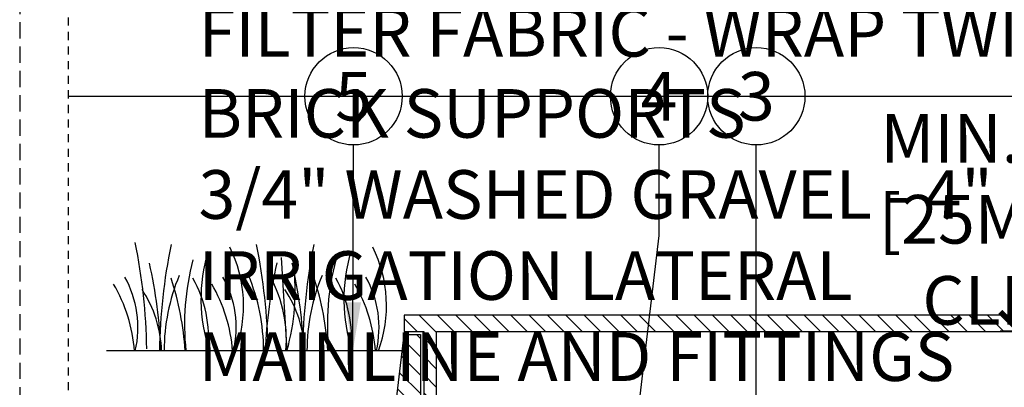
# Model space of a CAD drawing. Extents: x -3 to 172, y -18 to 47.
# Drawn here: x -3 to 12, y 22 to 28 of the extents above; entities that cross this region are included whole.
import ezdxf
from ezdxf.enums import TextEntityAlignment as Align

# ---------------------------------------------------------------- set-up
doc = ezdxf.new("R2010")
doc.units = 0
doc.header["$MEASUREMENT"] = 0
doc.linetypes.add('HIDDEN2', pattern=[0.1875, 0.125, -0.0625])
for name, color, linetype in [('HI-DETL-FINE', 249, 'Continuous'), ('HI-DETL-THIN', 1, 'Continuous'), ('HI-DIMS', 1, 'Continuous'), ('HI-HTCH-FILL', 9, 'Continuous'), ('HI-TEXT-STND', 2, 'Continuous')]:
    doc.layers.add(name, color=color, linetype=linetype)
doc.layers.add('HI-GRND', color=6, linetype='Continuous', lineweight=25)
doc.layers.add('HI-NPLT', color=252, linetype='HIDDEN2', plot=False)
doc.layers.add('REF', color=5, linetype='Continuous', plot=False)
doc.styles.add('HUNTER', font='ARIALN_0.TTF')
doc.dimstyles.new('HUNTER', dxfattribs={"dimtxt": 0.125, "dimasz": 0.1, "dimexe": 0.05, "dimexo": 0.05, "dimgap": 0.09, "dimtad": 0, "dimtoh": 1, "dimdec": 3, "dimzin": 3, "dimdsep": 46, "dimlunit": 4, "dimtxsty": 'HUNTER', "dimblk": 'ARCHTICK', "dimcen": 0.1, "dimclrd": 249, "dimclre": 249, "dimclrt": 1, "dimadec": 4, "dimazin": 2, "dimtfac": 1, "dimtdec": 3, "dimtofl": 0, "dimtmove": 2, "dimatfit": 0, "dimfxl": 1, "dimfrac": 2, "dimtolj": 1, "dimtzin": 0, "dimarcsym": 0})
doc.dimstyles.new('HUNTER-METRIC', dxfattribs={"dimtxt": 0.125, "dimasz": 0.1, "dimexe": 0.05, "dimexo": 0.05, "dimgap": 0.09, "dimtad": 0, "dimtoh": 1, "dimdec": 3, "dimzin": 3, "dimdsep": 46, "dimlunit": 4, "dimtxsty": 'HUNTER', "dimblk": 'ARCHTICK', "dimcen": 0.1, "dimclrd": 249, "dimclre": 249, "dimclrt": 1, "dimadec": 4, "dimazin": 2, "dimtfac": 1, "dimtdec": 3, "dimtofl": 0, "dimtmove": 2, "dimatfit": 0, "dimfxl": 1, "dimfrac": 2, "dimtolj": 1, "dimtzin": 0, "dimarcsym": 0})

# ---------------------------------------------------------------- blocks, each defined once
blk = doc.blocks.new('_ARCHTICK')
at = {"const_width": 0.15}
blk.add_lwpolyline([(-0.5, -0.5), (0.5, 0.5)], dxfattribs=at)
blk = doc.blocks.new('*D4')
at = {"layer": 'Defpoints', "color": 0, "transparency": 16777216}
for p in [(12.277, 23.359), (12.729, 23.359), (12.743, 20.994)]:
    blk.add_point(p, dxfattribs=at)
at = {"layer": 'HI-DIMS', "color": 249, "lineweight": -2, "transparency": 16777216}
for p, q in [((12.277, 23.359), (12.277, 23.959)), ((12.429, 23.359), (11.977, 23.359)), ((12.443, 20.994), (11.977, 20.994)), ((12.277, 20.994), (12.277, 20.394))]:
    blk.add_line(p, q, dxfattribs=at)
at = {"layer": 'HI-DIMS', "color": 249, "lineweight": -2, "transparency": 16777216, "xscale": 0.6000000000000001, "yscale": 0.6000000000000001, "zscale": 0.6000000000000001}
for p, rotation in [((12.277, 23.359), 270), ((12.277, 20.994), 90)]:
    blk.add_blockref('_ARCHTICK', p, dxfattribs=dict(at, rotation=rotation))
at = {"layer": 'HI-DIMS', "color": 1, "transparency": 16777216, "insert": (11.846, 25.086), "char_height": 0.75, "width": 5.60106, "attachment_point": 5, "style": 'HUNTER'}
blk.add_mtext('\\A1;MIN. 1" [25MM] CLR.', dxfattribs=at)

msp = doc.modelspace()

# ---------------------------------------------------------------- hatches: boundary and pattern name
at = {"layer": 'HI-HTCH-FILL'}
h = msp.add_hatch(dxfattribs=at)
h.set_pattern_fill('ANSI31', color=256, scale=1.6, angle=90)
h.set_pattern_definition([(135, (-15.25108, 11.60784), (-0.14142136, -0.14142136), [])])
h.paths.add_polyline_path([(19.0306, 23.3578), (34.7796, 23.3578), (34.7796, 21.7578), (34.9796, 21.7578), (34.9796, 23.3578), (35.2806, 23.3578), (35.2806, 23.6078), (19.0306, 23.6078), (2.7806, 23.6078), (2.7806, 23.3578), (3.0817, 23.3578), (3.0817, 21.7578), (3.2817, 21.7578), (3.2817, 23.3578)])
h = msp.add_hatch(dxfattribs=at)
h.set_pattern_fill('ANSI31', color=256, scale=1.6, angle=90)
h.set_pattern_definition([(135, (0.53061, 11.60784), (-0.1414214, -0.1414214), [])])
edge = h.paths.add_edge_path()
edge.add_line((0.5306, 8.6078), (1.2842, 8.6078))
edge.add_line((1.2842, 8.6078), (0.5306, 8.6078))
edge.add_line((0.5306, 8.6078), (0.5306, 9.6078))
edge.add_arc((0.6556, 9.6078), 0.125, 0, 180, ccw=False)
edge.add_line((0.7806, 9.6078), (0.7806, 9.1078))
edge.add_line((0.7806, 9.1078), (1.1054, 9.1078))
edge.add_line((1.1054, 9.1078), (2.7806, 23.3078))
edge.add_line((2.7806, 23.3078), (3.0317, 23.3078))
edge.add_line((3.0317, 23.3078), (3.0317, 21.7078))
edge.add_line((3.0317, 21.7078), (3.2817, 21.7078))
edge.add_line((3.2817, 21.7078), (3.2817, 21.4578))
edge.add_line((3.2817, 21.4578), (2.7568, 21.4578))
edge.add_line((2.7568, 21.4578), (1.2842, 8.6078))

# ---------------------------------------------------------------- linework, layer by layer
at = {"layer": 'HI-DETL-FINE'}
msp.add_line((0.886, 24.4974), (0.9694, 23.0575), dxfattribs=at)
for centre, radius, start, end in [((-10.1327, 22.9477), 8.9447, 0.91324, 11.483), ((7.9499, 22.9151), 8.9447, 168.517, 179.08676), ((-1.716, 23.7551), 2.0197, 339.8034, 26.55937), ((-8.2625, 22.9158), 8.9447, 0.91324, 11.483), ((10.1543, 22.9151), 8.9447, 168.517, 179.08676), ((0.4884, 23.7551), 2.0197, 339.8034, 26.55937), ((3.2713, 23.4643), 3.8789, 165.14025, 186.0263), ((2.1878, 23.8552), 2.5417, 163.21245, 198.23624), ((5.4757, 23.4643), 3.8789, 165.14025, 186.0263), ((4.3922, 23.8552), 2.5417, 163.21245, 198.23624), ((-8.6581, 22.7367), 7.6934, 2.38631, 12.57586), ((8.3244, 22.7373), 7.6934, 167.42414, 177.61369), ((-2.3037, 23.982), 3.404, 344.23989, 6.84553), ((-6.4537, 22.7367), 7.6934, 2.38631, 12.57586), ((-2.9156, 23.4173), 1.59, 346.94436, 29.309), ((2.1372, 23.0505), 3.0598, 157.5419, 179.85518), ((-4.9444, 22.8111), 4.3516, 3.24867, 18.28416), ((-2.1254, 23.2532), 1.8897, 354.12474, 29.31352), ((-1.401, 23.4173), 1.59, 346.94436, 29.309), ((-2.4468, 23.052), 3.0598, 0.14482, 22.4581), ((-1.0755, 23.231), 2.0391, 355.12717, 31.12617), ((4.3416, 23.0505), 3.0598, 157.5419, 179.85518), ((-2.74, 22.8111), 4.3516, 3.24867, 18.28416), ((0.079, 23.2532), 1.8897, 354.12474, 29.31352), ((0.8034, 23.4173), 1.59, 346.94436, 29.309), ((-3.7724, 22.876), 2.3988, 4.34431, 30.3097), ((-2.7497, 23.0058), 1.7893, 1.64774, 33.79936), ((-2.2578, 22.876), 2.3988, 4.34431, 30.3097), ((-0.5452, 23.0058), 1.7893, 1.64774, 33.79936), ((-0.0534, 22.876), 2.3988, 4.34431, 30.3097)]:
    msp.add_arc(centre, radius, start, end, dxfattribs=at)
at = {"layer": 'HI-DETL-THIN'}
msp.add_lwpolyline([(19.0306, 23.3578), (34.7796, 23.3578), (34.7796, 21.7578), (34.9796, 21.7578), (34.9796, 23.3578), (35.2806, 23.3578), (35.2806, 23.6078), (19.0306, 23.6078), (2.7806, 23.6078), (2.7806, 23.3578), (3.0817, 23.3578), (3.0817, 21.7578), (3.2817, 21.7578), (3.2817, 23.3578)], close=True, dxfattribs=at)
msp.add_lwpolyline([(0.5306, 8.6078), (1.2842, 8.6078), (0.5306, 8.6078), (0.5306, 9.6078, -1), (0.7806, 9.6078), (0.7806, 9.1078), (1.1054, 9.1078), (2.7806, 23.3078), (3.0317, 23.3078), (3.0317, 21.7078), (3.2817, 21.7078), (3.2817, 21.4578), (2.7568, 21.4578), (1.2842, 8.6078)], format="xyb", dxfattribs=at)
at = {"layer": 'HI-GRND'}
msp.add_line((2.7511, 23.0578), (-1.8087, 23.0578), dxfattribs=at)
at = {"layer": 'HI-NPLT', "ltscale": 2}
msp.add_lwpolyline([(-3.15, 39.75), (-3.15, -3.75), (40.35, -3.75), (40.35, 39.75)], close=True, dxfattribs=at)
at = {"layer": 'HI-NPLT'}
msp.add_lwpolyline([(-2.4, 39), (-2.4, -3), (39.6, -3), (39.6, 39)], close=True, dxfattribs=at)
at = {"layer": 'HI-TEXT-STND', "transparency": 16777216}
for centre in [(2.0008, 26.9828), (6.713, 26.9828), (8.213, 26.9828)]:
    msp.add_circle(centre, 0.75, dxfattribs=at)
at = {"layer": 'REF'}
msp.add_lwpolyline([(-2.4, 26.9828), (172.1189, 26.9828)], dxfattribs=at)
msp.add_lwpolyline([(-2.4, 26.9828), (172.1189, 26.9828)], dxfattribs=at)

# ---------------------------------------------------------------- texts
at = {"layer": 'HI-TEXT-STND', "style": 'HUNTER'}
for s, p in [('5', (2.0008, 26.6078)), ('4', (6.713, 26.6078)), ('3', (8.213, 26.6078))]:
    msp.add_text(s, height=0.75, dxfattribs=at).set_placement(p, align=Align.CENTER)
at = {"layer": 'HI-TEXT-STND'}
note = msp.add_mtext_static_columns([''] * 2, width=18.988032, gutter_width=2.0154, height=0, dxfattribs=dict(at, insert=(-0.3914, 42.0968), char_height=0.75, attachment_point=1, style='HUNTER'))
for column, words in zip([note] + note.columns.linked_columns, ['\\A1;HUNTER REMOTE CONTROL VALVE (IBV) WITH FLOW CONTROL\\PIRRIGATION VALVE BOX: HEAT STAMP LID  WITH \'RCV\' IN 2" LETTERS \\PWATERPROOF CONNECTORS (2)\\P18"-24" COILED WIRE TO CONTROLLER\\PFINISH GRADE AT ADJACENT SURFACE (TURF OR MULCH)\\PSCH. 80 CLOSE NIPPLE, SIZE PER RCV\\P', '\\A1;PVC SLIP X FPT ADAPTOR\\PBRICK SUPPORTS (4)\\PFILTER FABRIC - WRAP TWICE AROUND BRICK SUPPORTS\\P3/4" WASHED GRAVEL - 4" MIN. DEPTH \\PIRRIGATION LATERAL\\PMAINLINE AND FITTINGS']):
    column.text = words

# ---------------------------------------------------------------- dimensions: what is measured, and where the dimension line sits
at = {"layer": 'HI-DIMS'}
dim = msp.add_linear_dim(base=(12.2772, 23.3586), p1=(12.7429, 20.9945), p2=(12.7289, 23.3586), angle=90, text='MIN. 1" [25MM] CLR.', dimstyle='HUNTER-METRIC', override={"dimscale": 6}, dxfattribs=at)
dim.commit()
dim.dimension.update_dxf_attribs({"geometry": '*D4', "text_midpoint": (11.8464, 25.0858), "dimtype": 160})

# ---------------------------------------------------------------- leaders
at = {"layer": 'HI-TEXT-STND'}
for points in [[(1.9891, 23.0578), (2.0008, 26.2328)], [(6.2137, 20.6344), (6.713, 24.8361), (6.713, 26.2328)], [(8.2082, 20.7956), (8.213, 26.2328)]]:
    msp.add_leader(points, dimstyle='HUNTER', override={"dimscale": 6, "dimasz": 0.125, "dimgap": 0.095, "dimclrd": 256}, dxfattribs=at)

doc.saveas('drawing.dxf')
